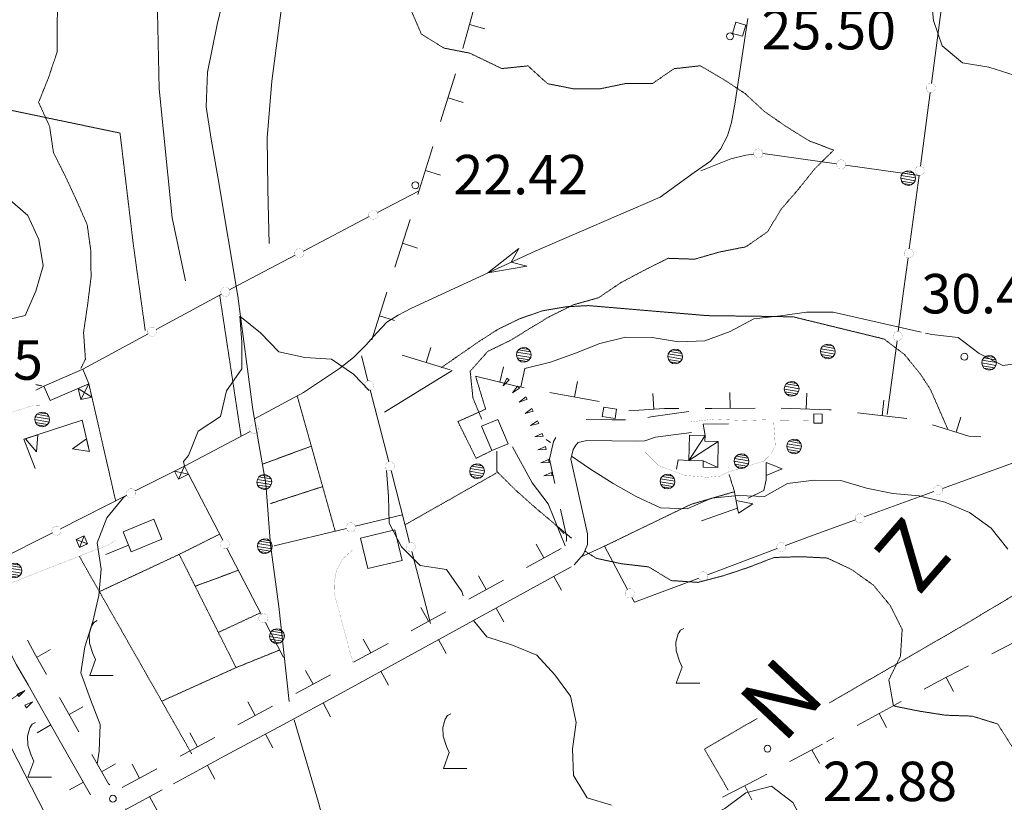
# Model space of a CAD drawing. Units: inches. Extents: x 1444800 to 1456565, y 4479307 to 4488127.
# Drawn here: x 1446249 to 1446623, y 4484064 to 4484361 of the extents above; entities that cross this region are included whole.
import ezdxf
from ezdxf.enums import TextEntityAlignment as Align

# ---------------------------------------------------------------- set-up
doc = ezdxf.new("R2010")
doc.units = ezdxf.units.IN
doc.header["$MEASUREMENT"] = 0
doc.linetypes.add('HIDDEN', pattern=[0.375, 0.25, -0.125])
for name, color, linetype, lineweight in [('ALBERO', 7, 'Continuous', 0), ('CARRARECCIA', 7, 'Continuous', 0), ('CURVA_AUSILIARI', 7, 'Continuous', 0), ('CURVA_INTERM', 7, 'Continuous', 0), ('DIVIS_COLTU', 7, 'Continuous', 0), ('EDIFICIO', 7, 'Continuous', 0), ('FIUME', 7, 'Continuous', 0), ('MURO_A_SECCO', 7, 'Continuous', 0), ('MURO_SOSTEG', 7, 'Continuous', 0), ('OLEODOTTI', 7, 'Continuous', 0), ('PUNTO_QUOTA', 7, 'Continuous', 0), ('QUOTA', 7, 'Continuous', 0), ('SIEPE', 7, 'Continuous', 0), ('SOMM_SCARPAT', 7, 'Continuous', 0), ('STACCIONATA', 7, 'Continuous', 0), ('STRADE_SECOND', 7, 'Continuous', 0), ('TETTOIA', 7, 'Continuous', 0), ('TOPONOMAS', 7, 'Continuous', 0), ('VITE', 7, 'Continuous', 0)]:
    doc.layers.add(name, color=color, linetype=linetype, lineweight=lineweight)
doc.styles.add('ROMANT', font='ROMANT.shx', dxfattribs={"height": 0.2})
doc.styles.add('TEL', font='TEL.shx', dxfattribs={"height": 0.2})

# ---------------------------------------------------------------- blocks, each defined once
blk = doc.blocks.new('VITE')
at = {"layer": 'VITE', "color": 3, "linetype": 'Continuous'}
blk.add_lwpolyline([(4.49, 0), (-4.49, 0), (-2.25, 6.07), (-3.26, 8.37), (-4.56, 12.24), (-4.67, 15.62), (-3.77, 18.76), (-2.87, 20.12), (-1.63, 20.83)], dxfattribs=at)
blk = doc.blocks.new('ALBERO')
at = {"layer": 'ALBERO', "color": 3, "linetype": 'Continuous'}
mesh = blk.add_polyface(dxfattribs=at)
corners = [(1.81, 2.05), (-1.24, 2.55), (2.46, 1.15), (-2.14, 1.95), (2.71, 0.1), (-2.74, 1), (2.51, -1), (-2.89, -0.05), (1.96, -1.9), (-2.64, -1.15), (1.06, -2.55), (-2.04, -2.05), (-0.04, -2.8), (-1.09, -2.6), (-0.19, 2.8), (0.91, 2.65)]
mesh.append_faces([[corners[k] for k in face] for face in [(1, 0, 15, 14), (10, 11, 13, 12)]], dxfattribs={"vtx0": -1, "color": 3})
mesh.append_faces([[corners[k] for k in face] for face in [(0, 1, 3, 2), (2, 3, 5, 4), (4, 5, 7, 6), (6, 7, 9, 8), (8, 9, 11, 10)]], dxfattribs={"vtx0": -1, "vtx2": -1, "color": 3})
blk = doc.blocks.new('PUNTO')
at = {"layer": 'PUNTO_QUOTA', "color": 1, "linetype": 'Continuous'}
blk.add_circle((0, 0), 1.3, dxfattribs=at)

msp = doc.modelspace()

# ---------------------------------------------------------------- linework, layer by layer
at = {"layer": 'CARRARECCIA', "color": 1, "linetype": 'Continuous', "const_width": 0.05}
for points in [[(1446213.33, 4484197.1), (1446239.27, 4484209.89), (1446254.07, 4484214.66), (1446256.46, 4484214.73)], [(1446503.7, 4484208.31), (1446512.14, 4484209.37), (1446524.44, 4484208.87), (1446531.39, 4484209.12), (1446548.79, 4484208.87)], [(1446518.14, 4484189.24), (1446531.82, 4484193.5), (1446534.61, 4484196.41), (1446536.04, 4484199.41), (1446535.41, 4484208.93)], [(1446482.64, 4484200.7), (1446491.62, 4484191.77), (1446501.77, 4484187.98), (1446510, 4484187.28), (1446515.23, 4484187.75), (1446518.14, 4484189.24), (1446518.25, 4484191.1)], [(1446240.98, 4484145.3), (1446276.38, 4484159.24), (1446282.13, 4484161.33), (1446285.16, 4484163.26)], [(1446375.45, 4484116.63), (1446368.25, 4484143.43), (1446368.34, 4484146.99), (1446369.13, 4484151.71), (1446371.79, 4484156.5), (1446375.87, 4484160.18)]]:
    msp.add_lwpolyline(points, dxfattribs=at)
at = {"layer": 'CURVA_AUSILIARI', "color": 30, "linetype": 'HIDDEN'}
msp.add_line((1446254.9, 4484222.55), (1446257.18, 4484222.01), dxfattribs=at)
for points in [[(1446271.96, 4484228.65), (1446273.71, 4484232.24), (1446273, 4484242.4), (1446274.47, 4484252.42), (1446275.85, 4484263.28), (1446275.77, 4484273.3), (1446274.39, 4484283.33), (1446270.36, 4484292.54), (1446266.1, 4484301.75), (1446261.55, 4484310.79), (1446260.09, 4484320.76), (1446255.91, 4484329.89), (1446259.69, 4484339.32), (1446262.91, 4484348.94), (1446262.91, 4484358.98), (1446263.25, 4484369.02)], [(1446397.43, 4484365.17), (1446401.48, 4484355.86), (1446410.03, 4484350.53), (1446419.87, 4484348.61), (1446421.09, 4484348.02)], [(1446469.33, 4484335.03), (1446459.32, 4484335.04), (1446449.41, 4484337), (1446442.03, 4484343.76), (1446432.07, 4484342.74), (1446421.09, 4484348.02)], [(1446424.4, 4484209.42), (1446421.07, 4484217.48), (1446420.01, 4484227.62), (1446426.73, 4484235.17), (1446435.75, 4484239.57), (1446442.39, 4484243.7), (1446450.21, 4484248.39), (1446459.2, 4484252.86), (1446468.84, 4484255.57), (1446477.32, 4484261.31), (1446486.31, 4484266.07), (1446495.29, 4484270.57), (1446505.34, 4484270.23), (1446514.98, 4484273), (1446524.87, 4484274.94), (1446533.11, 4484280.67), (1446538.27, 4484289.25), (1446544.84, 4484296.84), (1446551.09, 4484304.66), (1446558.23, 4484311.7), (1446548.89, 4484315.29), (1446540.29, 4484320.62), (1446531.95, 4484326.38), (1446524.62, 4484333.21), (1446516.18, 4484338.75), (1446507.54, 4484343.82), (1446497.55, 4484342.7), (1446489.3, 4484337.01), (1446479.19, 4484337.05), (1446469.33, 4484335.03)], [(1446455.68, 4484165.82), (1446452.48, 4484169.2), (1446444.84, 4484175.69), (1446437.27, 4484182.41), (1446430.14, 4484189.52), (1446430.1, 4484197.38)], [(1446626.02, 4484084.92), (1446620.64, 4484093.43), (1446610.92, 4484096.43), (1446600.82, 4484096.77), (1446590.89, 4484098.31), (1446581, 4484100.3), (1446579.23, 4484110.23), (1446583.66, 4484119.26), (1446584.3, 4484129.46), (1446579.75, 4484138.51), (1446573.29, 4484146.32), (1446565.02, 4484152.22), (1446555.8, 4484156.56), (1446545.72, 4484157.07), (1446535.6, 4484156.77), (1446526.15, 4484153.11), (1446516.57, 4484149.9), (1446506.7, 4484147.3), (1446496.54, 4484147.98), (1446487.82, 4484153.2), (1446477.8, 4484154.35), (1446467.97, 4484156.45), (1446463.72, 4484159.15)]]:
    msp.add_lwpolyline(points, dxfattribs=at)
at = {"layer": 'CURVA_INTERM', "color": 30, "linetype": 'Continuous'}
for p, q in [((1446448.9, 4484201.61), (1446450.63, 4484200.49)), ((1446416.82, 4484143.87), (1446417.39, 4484142.14))]:
    msp.add_line(p, q, dxfattribs=at)
for points in [[(1446595.18, 4484370.99), (1446596.22, 4484361.01), (1446599.5, 4484351.42), (1446607.25, 4484344.91), (1446617.27, 4484343.33), (1446626.95, 4484340.27), (1446633.04, 4484332.3), (1446636.6, 4484322.87), (1446634.91, 4484312.73), (1446635.14, 4484302.71), (1446634.63, 4484292.59), (1446635.69, 4484282.59), (1446635.87, 4484272.4), (1446635.88, 4484272.17)], [(1446242.92, 4484246.94), (1446250.76, 4484248.79), (1446254.86, 4484258.01), (1446257.68, 4484267.71), (1446256.03, 4484277.75), (1446251.85, 4484286.88), (1446244.14, 4484293.61)], [(1446591.51, 4484242.45), (1446558.02, 4484250.12), (1446547.95, 4484250.04), (1446538.04, 4484248.74), (1446527.83, 4484247.59), (1446518.9, 4484242.77), (1446509.25, 4484239.15), (1446499.21, 4484238.84), (1446489.19, 4484240.46), (1446479.03, 4484240.52), (1446469.29, 4484238.22), (1446460.02, 4484234.43), (1446450.59, 4484231.01), (1446440.82, 4484228.71), (1446439.3, 4484221.68)], [(1446311.42, 4484191.5), (1446311.03, 4484193.22), (1446312.96, 4484195.52), (1446316.64, 4484204.83), (1446325.11, 4484210.34), (1446327.33, 4484220.19), (1446333.13, 4484228.53), (1446333.18, 4484238.61), (1446332.48, 4484248.61), (1446340.29, 4484242.27), (1446347.3, 4484234.98), (1446357.18, 4484232.82), (1446367.29, 4484232.17), (1446375.64, 4484226.55), (1446381.57, 4484220.23)], [(1446639.13, 4484249.86), (1446641.54, 4484242.77), (1446642.93, 4484232.81), (1446632.95, 4484231.22), (1446622.61, 4484229.78), (1446613.57, 4484234.3), (1446605.61, 4484240.42), (1446595.52, 4484241.53), (1446593.16, 4484242.07)], [(1446458.56, 4484195.32), (1446465.8, 4484190.42), (1446474.36, 4484184.92), (1446483.18, 4484179.95), (1446492.41, 4484175.69), (1446502.54, 4484175.29), (1446511.79, 4484179.37), (1446521.91, 4484180.3), (1446531.98, 4484179.96), (1446540.75, 4484184.94), (1446550.84, 4484186.18), (1446560.96, 4484186), (1446570.75, 4484183.15), (1446580.71, 4484181.07), (1446590.71, 4484180.17), (1446600.55, 4484177.79), (1446609.89, 4484173.94), (1446618.16, 4484167.92), (1446624.54, 4484159.99)], [(1446388.18, 4484189.81), (1446388.98, 4484179.98), (1446389.18, 4484169.88), (1446393.89, 4484160.85), (1446401.06, 4484153.68), (1446411.02, 4484152.16), (1446416.82, 4484143.87)], [(1446278.23, 4484078.2), (1446278.98, 4484083.12), (1446279.34, 4484093.24), (1446275.69, 4484102.69), (1446271.97, 4484112.9), (1446273.43, 4484122.82), (1446276.52, 4484132.43), (1446278.86, 4484142.29), (1446279.66, 4484152.35), (1446278.12, 4484162.33), (1446281.91, 4484171.81), (1446288.25, 4484179.64), (1446288.88, 4484180.04)], [(1446421.25, 4484132.82), (1446426.41, 4484126.65), (1446436.13, 4484123.45), (1446445.38, 4484119.65), (1446452.19, 4484112.16), (1446458.11, 4484104.05), (1446460.27, 4484093.98), (1446458.94, 4484084.02), (1446459.26, 4484073.86), (1446464.52, 4484065.33), (1446473.81, 4484062.57)], [(1446496.52, 4484052.3), (1446498.55, 4484052.87), (1446507.72, 4484056.95), (1446516.83, 4484061.3), (1446524.91, 4484067.3), (1446534.61, 4484069.83), (1446542.74, 4484063.63), (1446547.41, 4484054.7), (1446553.25, 4484046.37), (1446556.77, 4484014.91)]]:
    msp.add_lwpolyline(points, dxfattribs=at)
at = {"layer": 'DIVIS_COLTU', "color": 3, "linetype": 'HIDDEN'}
for p, q in [((1446324.76, 4484256.62), (1446332.91, 4484202.91)), ((1446285.2, 4484178.33), (1446276.18, 4484217.78)), ((1446368.68, 4484166.79), (1446354.25, 4484218.21)), ((1446359.61, 4484199.1), (1446341.05, 4484192.28)), ((1446395.23, 4484169.2), (1446430.2, 4484189.03)), ((1446363.92, 4484183.74), (1446344.15, 4484177.3)), ((1446309.37, 4484157.95), (1446324.75, 4484165.64)), ((1446271.36, 4484157.27), (1446314.09, 4484082.14)), ((1446331.88, 4484151.91), (1446315.45, 4484145.82)), ((1446324.25, 4484128.27), (1446340.28, 4484135.73)), ((1446330.98, 4484114.87), (1446302.73, 4484102.12)), ((1446238.27, 4484098.27), (1446250.64, 4484106.13))]:
    msp.add_line(p, q, dxfattribs=at)
for points in [[(1446296.46, 4484243.06), (1446291.89, 4484276.07), (1446286.87, 4484318.21), (1446235.75, 4484328.89), (1446229.72, 4484334.9), (1446222.75, 4484341.34), (1446214.95, 4484345.77), (1446206.47, 4484348.53), (1446197.39, 4484351.33), (1446185, 4484354.31), (1446178.88, 4484355.74), (1446168.98, 4484356.37)], [(1446601.61, 4484205.69), (1446595, 4484220.79), (1446591.28, 4484226.45), (1446585.2, 4484233.96), (1446577.46, 4484239.85), (1446542.84, 4484248.31), (1446530.75, 4484248.5), (1446510.23, 4484248.76), (1446465.01, 4484252.57), (1446456.48, 4484252.15), (1446447.39, 4484250.58), (1446438.77, 4484247.55), (1446430.66, 4484243.58), (1446423.63, 4484239.1), (1446409.04, 4484229.01)], [(1446422.08, 4484225.7), (1446425.91, 4484213.18), (1446415.36, 4484208.48), (1446422.28, 4484194.5), (1446428.27, 4484197.42)], [(1446471.05, 4484161.06), (1446503.91, 4484176.95), (1446520.55, 4484181.8), (1446518.5, 4484188.28)], [(1446700.96, 4484186.73), (1446606.39, 4484130.27), (1446556.72, 4484101.52)], [(1446279.04, 4484143.77), (1446309.37, 4484157.95), (1446330.98, 4484114.87), (1446347.61, 4484121.6)], [(1446529.12, 4484095.5), (1446509.1, 4484083.91), (1446518.12, 4484068.31)]]:
    msp.add_lwpolyline(points, dxfattribs=at)
at = {"layer": 'EDIFICIO', "color": 2, "linetype": 'Continuous'}
for points in [[(1446524.88, 4484359.23), (1446523.62, 4484355.01), (1446519.83, 4484356.14), (1446521.09, 4484360.36)], [(1446257.86, 4484221.89), (1446272.67, 4484228.34), (1446275.05, 4484222.87), (1446260.25, 4484216.42)], [(1446470.86, 4484213.97), (1446475.7, 4484213.16), (1446475.1, 4484209.63), (1446470.27, 4484210.44)], [(1446430.57, 4484209.28), (1446434.47, 4484200.04), (1446428.27, 4484197.42), (1446424.36, 4484206.66)], [(1446550.73, 4484211.36), (1446553.88, 4484211.32), (1446553.84, 4484207.8), (1446550.69, 4484207.85)], [(1446288.02, 4484166.52), (1446299.73, 4484171.34), (1446302.83, 4484163.78), (1446291.1, 4484158.98)], [(1446378.34, 4484164.13), (1446391.37, 4484167.23), (1446394.13, 4484155.65), (1446381.11, 4484152.54)]]:
    msp.add_lwpolyline(points, close=True, dxfattribs=at)
at = {"layer": 'FIUME', "color": 5, "linetype": 'Continuous'}
for points in [[(1446317.32, 4484563.98), (1446322.36, 4484529.64), (1446324.53, 4484496.8), (1446326.18, 4484459.72), (1446328.34, 4484427.18), (1446329.38, 4484402.66), (1446329.08, 4484381.66), (1446323.86, 4484359.55), (1446320.18, 4484341.39), (1446319.64, 4484328.23), (1446321.59, 4484315.92), (1446324.22, 4484300.83), (1446331.67, 4484256.12)], [(1446352.74, 4484431.13), (1446353.41, 4484422.17), (1446351.56, 4484394.1), (1446348.16, 4484365), (1446344.64, 4484338), (1446342.77, 4484316.4), (1446343.03, 4484297.2), (1446343.15, 4484291.24), (1446343.59, 4484276.15)], [(1446294.84, 4484411.51), (1446300.79, 4484381.88), (1446301.78, 4484335.08), (1446306.75, 4484285.95), (1446311.8, 4484261.94)], [(1446525.67, 4484361.73), (1446520.77, 4484329.97), (1446519.43, 4484322.26), (1446517.83, 4484317.12), (1446515.21, 4484312.07), (1446511.39, 4484307.53), (1446505.2, 4484303.25), (1446492.25, 4484293.85), (1446444.76, 4484273.27), (1446405.89, 4484255.47), (1446397.48, 4484251.46), (1446392.64, 4484248.98), (1446388.3, 4484246.24), (1446384.43, 4484242.13), (1446380.4, 4484237.47), (1446375.59, 4484232.81), (1446370.27, 4484228.62), (1446356.58, 4484219.55), (1446338.04, 4484209.51)], [(1446331.67, 4484256.12), (1446337.42, 4484213.04), (1446342.3, 4484184.83), (1446344.1, 4484161.55), (1446347.27, 4484138.18), (1446351.15, 4484102)], [(1446353.11, 4484094.97), (1446362.4, 4484063.57), (1446367.68, 4484043.33), (1446372.61, 4484021.98), (1446378.28, 4484003.28), (1446385.66, 4483984.84), (1446392.78, 4483961.72), (1446398.89, 4483926.26), (1446409.54, 4483887.94)]]:
    msp.add_lwpolyline(points, dxfattribs=at)
msp.add_lwpolyline([(1446441.56, 4484267.62), (1446426.7, 4484265), (1446438.48, 4484274.35), (1446435.61, 4484269.08)], close=True, dxfattribs=at)
at = {"layer": 'MURO_A_SECCO', "color": 7, "linetype": 'Continuous'}
for p, q in [((1446417.26, 4484350.32), (1446422.29, 4484368.64)), ((1446425.56, 4484357.89), (1446419.77, 4484359.48)), ((1446408.77, 4484322.59), (1446414.41, 4484340.74)), ((1446417.32, 4484329.88), (1446411.59, 4484331.66)), ((1446400.17, 4484294.9), (1446405.8, 4484313.04)), ((1446408.72, 4484302.19), (1446402.99, 4484303.97)), ((1446391.41, 4484267.25), (1446397.16, 4484285.36)), ((1446400, 4484274.49), (1446394.28, 4484276.31)), ((1446382.64, 4484239.61), (1446388.39, 4484257.72)), ((1446391.23, 4484246.85), (1446385.51, 4484248.67)), ((1446405.01, 4484236.68), (1446403.26, 4484230.94)), ((1446412.35, 4484228.18), (1446394.18, 4484233.71)), ((1446432.68, 4484229.32), (1446431.27, 4484223.48)), ((1446460.81, 4484223.73), (1446459.71, 4484217.83)), ((1446469.05, 4484216.09), (1446450.37, 4484219.56)), ((1446489.44, 4484219.15), (1446489.85, 4484213.16)), ((1446518.78, 4484219.51), (1446518.84, 4484213.51)), ((1446548.02, 4484219.26), (1446547.83, 4484213.26)), ((1446577.37, 4484216.64), (1446576.69, 4484210.67)), ((1446586.13, 4484209.6), (1446567.26, 4484211.75)), ((1446606.64, 4484210.15), (1446604.89, 4484204.41)), ((1446618.36, 4484120.14), (1446635.23, 4484128.89)), ((1446603.81, 4484105.83), (1446601.05, 4484111.16)), ((1446567.15, 4484092.91), (1446583.87, 4484101.94)), ((1446578.36, 4484092.15), (1446575.51, 4484097.42)), ((1446541.64, 4484079.12), (1446554, 4484085.8)), ((1446555.57, 4484086.65), (1446558.35, 4484088.15)), ((1446552.85, 4484078.35), (1446550, 4484083.63)), ((1446527.19, 4484064.6), (1446524.44, 4484069.93))]:
    msp.add_line(p, q, dxfattribs=at)
for points in [[(1446440.54, 4484221.39), (1446438.07, 4484221.85), (1446422.04, 4484225.7)], [(1446499.34, 4484213.44), (1446493.95, 4484213.44), (1446480.37, 4484212.52)], [(1446528.34, 4484213.6), (1446511.95, 4484213.45), (1446509.34, 4484213.45)], [(1446557.32, 4484212.88), (1446556.48, 4484212.98), (1446538.33, 4484213.57)], [(1446614.16, 4484202.6), (1446609.7, 4484202.94), (1446595.8, 4484207.18)], [(1446592.66, 4484106.7), (1446597.74, 4484109.44), (1446609.48, 4484115.53)], [(1446516, 4484065.57), (1446529.05, 4484072.31), (1446532.84, 4484074.36)]]:
    msp.add_lwpolyline(points, dxfattribs=at)
at = {"layer": 'MURO_SOSTEG', "color": 7, "linetype": 'Continuous'}
msp.add_line((1446290.1, 4484161.44), (1446281.52, 4484157.94), dxfattribs=at)
for points in [[(1446254.58, 4484190.62), (1446250.31, 4484201.72), (1446272.48, 4484209.01), (1446274.86, 4484198.72)], [(1446509.33, 4484203.21), (1446508.57, 4484207.45), (1446518.21, 4484207.57)], [(1446498.52, 4484190.35), (1446499.16, 4484193.95), (1446503.23, 4484193.62)], [(1446525.68, 4484179.3), (1446531.64, 4484182.2), (1446532.63, 4484186.27), (1446532.64, 4484192.48)], [(1446508.04, 4484170.67), (1446521.68, 4484175.53), (1446520.54, 4484181.62)]]:
    msp.add_lwpolyline(points, dxfattribs=at)
at = {"layer": 'MURO_SOSTEG', "color": 4, "linetype": 'Continuous'}
for points in [[(1446253.26, 4484202.69), (1446255.64, 4484203.47), (1446255.14, 4484196.99), (1446250.89, 4484201.91)], [(1446274.68, 4484199.49), (1446275.24, 4484197.06), (1446268.84, 4484198.14), (1446274.12, 4484201.93)], [(1446532.64, 4484190.45), (1446532.64, 4484192.95), (1446538.64, 4484190.44), (1446532.63, 4484187.95)], [(1446521.58, 4484176.04), (1446521.12, 4484178.5), (1446527.48, 4484177.15), (1446522.04, 4484173.58)]]:
    msp.add_lwpolyline(points, close=True, dxfattribs=at)
at = {"layer": 'OLEODOTTI', "color": 4, "linetype": 'Continuous'}
for p, q in [((1446271, 4484221.09), (1446276.18, 4484217.78)), ((1446271.94, 4484216.84), (1446275.05, 4484222.87)), ((1446311.42, 4484191.5), (1446309.1, 4484186.59)), ((1446312.91, 4484188.44), (1446307.61, 4484189.66)), ((1446273.18, 4484164.98), (1446271.51, 4484160.59)), ((1446270.16, 4484163.63), (1446274.53, 4484161.93))]:
    msp.add_line(p, q, dxfattribs=at)
at = {"layer": 'SIEPE', "color": 3, "linetype": 'Continuous'}
for p, q in [((1446387.42, 4484212.09), (1446413.12, 4484227.86)), ((1446453.21, 4484168.59), (1446458.55, 4484164.1))]:
    msp.add_line(p, q, dxfattribs=at)
msp.add_lwpolyline([(1446436.07, 4484198.91), (1446443.59, 4484185.13), (1446449.66, 4484177.24), (1446456.2, 4484161.24)], dxfattribs=at)
at = {"layer": 'SOMM_SCARPAT', "color": 30, "linetype": 'Continuous'}
for points in [[(1446433.91, 4484225), (1446432.53, 4484222.09), (1446434.83, 4484224.34), (1446433.91, 4484225)], [(1446438.02, 4484221.96), (1446436.08, 4484219.39), (1446438.8, 4484221.12), (1446438.02, 4484221.96)], [(1446441.15, 4484217.93), (1446438.69, 4484215.84), (1446441.72, 4484216.94), (1446441.15, 4484217.93)], [(1446443.53, 4484213.4), (1446440.92, 4484211.52), (1446444.03, 4484212.38), (1446443.53, 4484213.4)], [(1446445.65, 4484208.75), (1446442.95, 4484206.98), (1446446.09, 4484207.7), (1446445.65, 4484208.75)], [(1446447.46, 4484203.97), (1446444.55, 4484202.6), (1446447.76, 4484202.87), (1446447.46, 4484203.97)], [(1446448.68, 4484199.01), (1446445.72, 4484197.75), (1446448.94, 4484197.9), (1446448.68, 4484199.01)], [(1446449.82, 4484194.02), (1446446.85, 4484192.76), (1446450.07, 4484192.91), (1446449.82, 4484194.02)], [(1446450.95, 4484189.04), (1446447.99, 4484187.78), (1446451.21, 4484187.93), (1446450.95, 4484189.04)], [(1446248.41, 4484103.86), (1446250.7, 4484106.12), (1446247.76, 4484104.79), (1446248.41, 4484103.86)], [(1446251.3, 4484099.64), (1446253.59, 4484101.91), (1446250.65, 4484100.58), (1446251.3, 4484099.64)]]:
    msp.add_lwpolyline(points, dxfattribs=at)
at = {"layer": 'STACCIONATA', "color": 3, "linetype": 'Continuous'}
for p, q in [((1446595.39, 4484337.1), (1446599.08, 4484365.12)), ((1446591.24, 4484305.62), (1446594.93, 4484333.64)), ((1446559.33, 4484306.51), (1446531.35, 4484310.48)), ((1446590.77, 4484302.06), (1446562.79, 4484306.02)), ((1446384.77, 4484288.02), (1446400.59, 4484296.27)), ((1446356.62, 4484273.34), (1446381.67, 4484286.41)), ((1446300.57, 4484243.49), (1446325.41, 4484256.97)), ((1446272.67, 4484228.34), (1446297.51, 4484241.82)), ((1446578.65, 4484211.21), (1446582.36, 4484239.22)), ((1446381.12, 4484223.93), (1446378.67, 4484233.45)), ((1446254.9, 4484220.43), (1446257.86, 4484221.89)), ((1446389.05, 4484193.18), (1446381.99, 4484220.55)), ((1446311.42, 4484191.5), (1446336.38, 4484204.75)), ((1446599.67, 4484183.02), (1446626.26, 4484192.6)), ((1446292.58, 4484182.06), (1446307.61, 4484189.66)), ((1446312.91, 4484188.44), (1446325.93, 4484163.36)), ((1446396.97, 4484162.44), (1446389.92, 4484189.8)), ((1446264.25, 4484167.73), (1446289.47, 4484180.48)), ((1446569.8, 4484172.26), (1446596.39, 4484181.84)), ((1446376.34, 4484168.64), (1446394.25, 4484172.99)), ((1446345.48, 4484161.16), (1446372.94, 4484167.82)), ((1446236.5, 4484153.69), (1446261.14, 4484166.15)), ((1446327.54, 4484160.26), (1446340.57, 4484135.18)), ((1446404.89, 4484131.69), (1446397.84, 4484159.06)), ((1446510.27, 4484150.18), (1446536.72, 4484160.14)), ((1446342.18, 4484132.09), (1446349.09, 4484118.77)), ((1446258.37, 4484059.32), (1446245.53, 4484084.5))]:
    msp.add_line(p, q, dxfattribs=at)
at = {"layer": 'STACCIONATA', "color": 3, "linetype": 'Continuous', "const_width": 0.05}
for points in [[(1446596.91, 4484335.37, 1), (1446593.41, 4484335.37, 1)], [(1446531.37, 4484310.44, 1), (1446527.87, 4484310.44, 1)], [(1446562.81, 4484306.27, 1), (1446559.31, 4484306.27, 1)], [(1446592.76, 4484303.9, 1), (1446589.26, 4484303.9, 1)], [(1446384.97, 4484287.21, 1), (1446381.47, 4484287.21, 1)], [(1446356.82, 4484272.53, 1), (1446353.32, 4484272.53, 1)], [(1446588.54, 4484272.43, 1), (1446585.04, 4484272.43, 1)], [(1446328.69, 4484257.81, 1), (1446325.19, 4484257.81, 1)], [(1446300.79, 4484242.66, 1), (1446297.29, 4484242.66, 1)], [(1446584.34, 4484240.96, 1), (1446580.84, 4484240.96, 1)], [(1446383.31, 4484222.24, 1), (1446379.81, 4484222.24, 1)], [(1446339.68, 4484205.56, 1), (1446336.18, 4484205.56, 1)], [(1446391.23, 4484191.49, 1), (1446387.73, 4484191.49, 1)], [(1446292.78, 4484181.27, 1), (1446289.28, 4484181.27, 1)], [(1446599.78, 4484182.43, 1), (1446596.28, 4484182.43, 1)], [(1446569.91, 4484171.67, 1), (1446566.41, 4484171.67, 1)], [(1446264.45, 4484166.94, 1), (1446260.95, 4484166.94, 1)], [(1446376.39, 4484168.23, 1), (1446372.89, 4484168.23, 1)], [(1446328.49, 4484161.81, 1), (1446324.99, 4484161.81, 1)], [(1446399.15, 4484160.75, 1), (1446395.65, 4484160.75, 1)], [(1446540.1, 4484160.75, 1), (1446536.6, 4484160.75, 1)], [(1446510.38, 4484149.57, 1), (1446506.88, 4484149.57, 1)], [(1446482.44, 4484143.11, 1), (1446478.94, 4484143.11, 1)], [(1446343.12, 4484133.63, 1), (1446339.62, 4484133.63, 1)]]:
    msp.add_lwpolyline(points, format="xyb", close=True, dxfattribs=at)
at = {"layer": 'STACCIONATA', "color": 3, "linetype": 'Continuous'}
for points in [[(1446527.89, 4484310.22), (1446524.86, 4484309.85), (1446519.2, 4484308.36), (1446507.75, 4484303.88)], [(1446587.02, 4484274.16), (1446590.77, 4484302.06), (1446590.78, 4484302.16)], [(1446328.48, 4484258.64), (1446329.64, 4484259.27), (1446353.52, 4484271.72)], [(1446582.82, 4484242.68), (1446584.86, 4484258.05), (1446586.56, 4484270.7)], [(1446539.98, 4484161.36), (1446549.41, 4484164.91), (1446566.52, 4484171.08)], [(1446462.29, 4484157.05), (1446471.05, 4484161.06), (1446479.86, 4484144.65)], [(1446481.51, 4484141.58), (1446482.5, 4484139.74), (1446507, 4484148.96)]]:
    msp.add_lwpolyline(points, dxfattribs=at)
at = {"layer": 'STRADE_SECOND', "color": 7, "linetype": 'Continuous'}
for p, q in [((1446454.6, 4484160.21), (1446441.46, 4484152.99)), ((1446445.14, 4484161.86), (1446448.03, 4484156.6)), ((1446458.46, 4484153.19), (1446436.55, 4484141.15)), ((1446423.22, 4484149.82), (1446426.1, 4484144.56)), ((1446451.88, 4484149.59), (1446454.76, 4484144.32)), ((1446432.68, 4484148.17), (1446419.54, 4484140.95)), ((1446401.29, 4484137.78), (1446404.18, 4484132.52)), ((1446436.54, 4484141.15), (1446414.63, 4484129.11)), ((1446410.76, 4484136.13), (1446397.62, 4484128.91)), ((1446429.96, 4484137.55), (1446432.83, 4484132.29)), ((1446414.61, 4484129.11), (1446392.69, 4484117.08)), ((1446388.83, 4484124.1), (1446375.69, 4484116.89)), ((1446379.37, 4484125.75), (1446382.26, 4484120.49)), ((1446408.03, 4484125.51), (1446410.91, 4484120.25)), ((1446260.38, 4484121.74), (1446255.16, 4484118.78)), ((1446366.91, 4484112.11), (1446353.73, 4484104.98)), ((1446357.46, 4484113.82), (1446360.32, 4484108.54)), ((1446386.11, 4484113.47), (1446388.99, 4484108.21)), ((1446264.26, 4484086.55), (1446251.91, 4484108.29)), ((1446370.72, 4484105.06), (1446348.73, 4484093.16)), ((1446271.23, 4484090.51), (1446263.83, 4484103.54)), ((1446335.47, 4484101.91), (1446338.32, 4484096.64)), ((1446364.12, 4484101.5), (1446366.97, 4484096.22)), ((1446272.74, 4484100), (1446267.52, 4484097.03)), ((1446344.91, 4484100.21), (1446331.73, 4484093.08)), ((1446260.57, 4484093.08), (1446255.35, 4484090.12)), ((1446348.72, 4484093.16), (1446326.74, 4484081.26)), ((1446313.47, 4484090.01), (1446316.32, 4484084.74)), ((1446342.13, 4484089.6), (1446344.97, 4484084.32)), ((1446275.66, 4484066.53), (1446264.27, 4484086.54)), ((1446322.92, 4484088.31), (1446309.73, 4484081.17)), ((1446285.1, 4484078.26), (1446279.88, 4484075.29)), ((1446291.47, 4484078.11), (1446294.33, 4484072.83)), ((1446326.73, 4484081.26), (1446307.2, 4484070.69)), ((1446300.92, 4484076.41), (1446287.74, 4484069.27)), ((1446320.13, 4484077.7), (1446322.98, 4484072.42)), ((1446272.93, 4484071.34), (1446267.71, 4484068.38)), ((1446298.13, 4484065.8), (1446300.98, 4484060.52))]:
    msp.add_line(p, q, dxfattribs=at)
for points in [[(1446479.08, 4484209.09), (1446473.98, 4484209.15), (1446464.08, 4484209.25)], [(1446503.16, 4484212.27), (1446488.66, 4484210.32), (1446487.64, 4484209.99)], [(1446452.57, 4484202.41), (1446451.65, 4484200.91), (1446450.15, 4484194.22), (1446452.19, 4484184.97)], [(1446504.24, 4484204.35), (1446490.44, 4484202.48), (1446486.46, 4484201.2), (1446483.24, 4484201.04), (1446473.9, 4484201.15), (1446464.4, 4484201.25), (1446461.07, 4484200.45), (1446460.15, 4484199.48), (1446459.17, 4484197.87), (1446458.35, 4484194.2), (1446464.63, 4484165.78), (1446464.62, 4484161.65), (1446463.15, 4484158.05), (1446459.51, 4484154.02)], [(1446454.35, 4484175.18), (1446456.63, 4484164.92), (1446456.62, 4484163.22), (1446456.49, 4484162.9)], [(1446251.9, 4484108.29), (1446247.53, 4484116), (1446239.88, 4484130.34)], [(1446258.87, 4484112.25), (1446254.54, 4484119.86), (1446251.66, 4484125.28)], [(1446392.69, 4484117.07), (1446376.59, 4484108.24), (1446370.73, 4484105.07)], [(1446283.04, 4484070.24), (1446282.51, 4484070.67), (1446276.19, 4484081.8)], [(1446302.94, 4484068.39), (1446289.36, 4484061.04), (1446288.77, 4484061.03)]]:
    msp.add_lwpolyline(points, dxfattribs=at)
at = {"layer": 'TETTOIA', "color": 1, "linetype": 'Continuous'}
for points in [[(1446275.05, 4484222.87), (1446276.18, 4484217.78), (1446271.94, 4484216.84), (1446271, 4484221.09)], [(1446307.61, 4484189.66), (1446311.42, 4484191.5), (1446312.91, 4484188.44), (1446309.1, 4484186.59), (1446307.61, 4484189.66)], [(1446270.16, 4484163.63), (1446273.18, 4484164.98), (1446274.53, 4484161.93), (1446271.51, 4484160.59), (1446270.16, 4484163.63)]]:
    msp.add_lwpolyline(points, dxfattribs=at)

# ---------------------------------------------------------------- block references
at = {"layer": 'ALBERO', "color": 3, "linetype": 'Continuous'}
for p in [(1446586.7, 4484301.08), (1446440.55, 4484233.84), (1446498.07, 4484233.22), (1446556.15, 4484235.17), (1446617.43, 4484230.82), (1446542.36, 4484220.88), (1446257.39, 4484209.3), (1446543.27, 4484199.02), (1446523.32, 4484193.4), (1446422.72, 4484189.59), (1446341.83, 4484185.49), (1446495.15, 4484185.65), (1446342.05, 4484161.06), (1446246.83, 4484151.8), (1446346.66, 4484126.8)]:
    msp.add_blockref('ALBERO', p, dxfattribs=at)
at = {"layer": 'PUNTO_QUOTA', "color": 1, "linetype": 'Continuous'}
for p in [(1446518.83, 4484355.01), (1446399.17, 4484298.35), (1446607.95, 4484233.13), (1446533.09, 4484084.05), (1446284.16, 4484065.01)]:
    msp.add_blockref('PUNTO', p, dxfattribs=at)
at = {"layer": 'VITE', "color": 3, "linetype": 'Continuous'}
for p in [(1446279.82, 4484111.93), (1446502.87, 4484108.98), (1446414.32, 4484076.51), (1446256.35, 4484073.19)]:
    msp.add_blockref('VITE', p, dxfattribs=at)

# ---------------------------------------------------------------- texts
at = {"layer": 'QUOTA', "color": 7, "linetype": 'Continuous', "style": 'ROMANT'}
for s, p in [('25.50', (1446530.83, 4484365.01)), ('22.42', (1446413.66, 4484309.91)), ('30.42', (1446591.56, 4484264.62)), ('24.85', (1446206.43, 4484239.39)), ('22.88', (1446554.05, 4484079.1))]:
    msp.add_text(s, height=15, dxfattribs=at).set_placement(p, align=Align.TOP_LEFT)
at = {"layer": 'TOPONOMAS', "color": 1, "linetype": 'Continuous', "style": 'TEL'}
for s, rotation, p in [('Z', 49.0389, (1446597.28, 4484149.45)), ('N', 46.8527, (1446547.35, 4484094.4))]:
    msp.add_text(s, height=25, rotation=rotation, dxfattribs=at).set_placement(p, align=Align.CENTER)

# ---------------------------------------------------------------- meshes
at = {"layer": 'EDIFICIO', "color": 2, "linetype": 'Continuous'}
mesh = msp.add_polyface(dxfattribs=at)
corners = [(1446509.33, 4484203.21), (1446503.23, 4484193.63), (1446514.31, 4484200.94), (1446514.16, 4484191.05), (1446508.67, 4484193.52), (1446508.63, 4484191.14), (1446509.29, 4484201.02), (1446503.41, 4484203.3)]
mesh.append_faces([[corners[k] for k in face] for face in [(1, 0, 7, 7), (3, 4, 5, 5)]], dxfattribs={"vtx0": -1, "color": 2})
mesh.append_faces([[corners[k] for k in face] for face in [(0, 1, 2, 6)]], dxfattribs={"vtx0": -1, "vtx1": -1, "color": 2})
mesh.append_faces([[corners[k] for k in face] for face in [(2, 1, 4, 3)]], dxfattribs={"vtx0": -1, "vtx2": -1, "color": 2})

doc.saveas('drawing.dxf')
